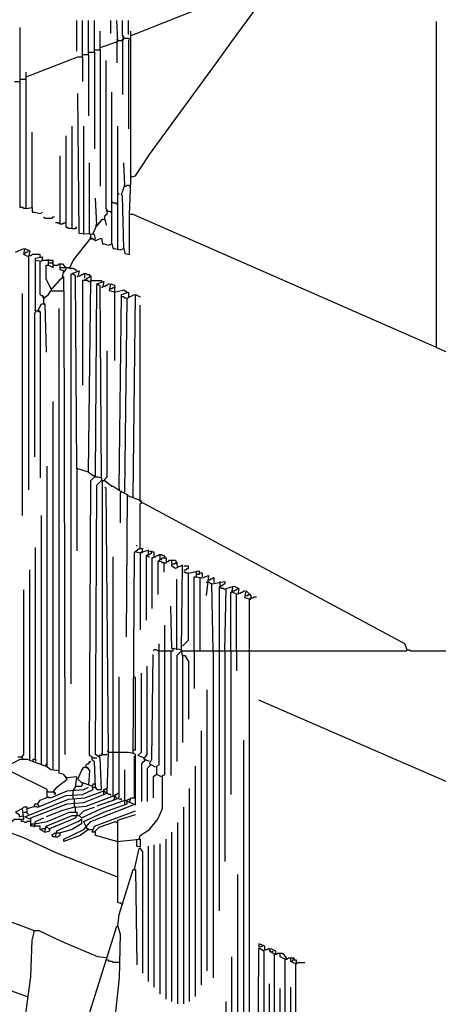
# Model space of a CAD drawing. Extents: x 0.16 to 7.56, y 0.46 to 9.88.
# Drawn here: x 3.27 to 4.35, y 5.26 to 7.8 of the extents above; entities that cross this region are included whole.
import ezdxf

# ---------------------------------------------------------------- set-up
doc = ezdxf.new("R2010")
doc.units = 0
doc.header["$MEASUREMENT"] = 0
doc.layers.add('PFV', color=7, linetype='Continuous')

msp = doc.modelspace()

# ---------------------------------------------------------------- linework, layer by layer
at = {"layer": 'PFV', "color": 0}
for points in [[(3.921212, 7.893939, 0), (3.9, 7.890909, 0), (3.557576, 7.754545, 0), (3.557576, 7.757576, 0)], [(3.560606, 7.390909, 0), (3.569697, 7.393939, 0), (3.606061, 7.448485, 0), (3.778788, 7.684848, 0), (3.818182, 7.739394, 0), (3.912121, 7.869697, 0), (3.921212, 7.881818, 0), (3.924242, 7.89697, 0), (3.933333, 7.90303, 0), (6.215152, 7.90303, 0)], [(3.418182, 7.715152, 0), (3.418182, 7.793939, 0)], [(3.433333, 7.7, 0), (3.433333, 7.793939, 0)], [(3.448485, 7.706061, 0), (3.448485, 7.793939, 0)], [(3.463636, 7.712121, 0), (3.463636, 7.793939, 0)], [(3.478788, 7.724242, 0), (3.524242, 7.739394, 0), (3.521212, 7.793939, 0)], [(3.506061, 7.760606, 0), (3.506061, 7.793939, 0)], [(3.524242, 7.742424, 0), (3.536364, 7.742424, 0), (3.539394, 7.745455, 0), (3.539394, 7.751515, 0), (3.536364, 7.754545, 0), (3.536364, 7.793939, 0)], [(3.551515, 7.757576, 0), (3.551515, 7.793939, 0)], [(4.345455, 6.951515, 0), (4.345455, 7.790909, 0)], [(3.287879, 7.309091, 0), (3.281818, 7.309091, 0), (3.278788, 7.312121, 0), (3.272727, 7.312121, 0), (3.272727, 7.775758, 0)], [(3.478788, 7.718182, 0), (3.478788, 7.766667, 0)], [(4.345455, 6.951515, 0), (3.563636, 7.293939, 0), (3.554545, 7.293939, 0), (3.557576, 7.381818, 0), (3.557576, 7.766667, 0)], [(3.524242, 7.742424, 0), (3.521212, 7.745455, 0)], [(3.521212, 7.736364, 0), (3.521212, 7.739394, 0), (3.524242, 7.742424, 0)], [(3.539394, 7.748485, 0), (3.536364, 7.751515, 0)], [(3.536364, 7.742424, 0), (3.536364, 7.745455, 0), (3.539394, 7.748485, 0)], [(3.536364, 7.742424, 0), (3.536364, 7.60303, 0)], [(3.539394, 7.748485, 0), (3.551515, 7.748485, 0), (3.554545, 7.745455, 0), (3.551515, 7.742424, 0), (3.551515, 7.515152, 0)], [(3.448485, 7.712121, 0), (3.463636, 7.712121, 0), (3.463636, 7.463636, 0)], [(3.463636, 7.718182, 0), (3.478788, 7.718182, 0), (3.478788, 7.366667, 0)], [(3.521212, 7.736364, 0), (3.521212, 7.684848, 0)], [(3.287879, 7.648485, 0), (3.421212, 7.7, 0), (3.433333, 7.7, 0), (3.433333, 7.636364, 0)], [(3.433333, 7.706061, 0), (3.448485, 7.706061, 0), (3.448485, 7.548485, 0)], [(3.490909, 7.281818, 0), (3.490909, 7.290909, 0), (3.493939, 7.293939, 0), (3.49697, 7.293939, 0), (3.49697, 7.306061, 0), (3.493939, 7.309091, 0), (3.493939, 7.690909, 0)], [(3.257576, 7.636364, 0), (3.272727, 7.636364, 0)], [(3.272727, 7.642424, 0), (3.287879, 7.642424, 0)], [(3.287879, 7.309091, 0), (3.287879, 7.660606, 0)], [(3.466667, 7.230303, 0), (3.463636, 7.242424, 0), (3.424242, 7.245455, 0), (3.421212, 7.606061, 0)], [(3.509091, 7.218182, 0), (3.509091, 7.315152, 0), (3.509091, 7.609091, 0)], [(3.406061, 7.257576, 0), (3.406061, 7.521212, 0)], [(3.436364, 7.242424, 0), (3.436364, 7.521212, 0)], [(3.524242, 7.20303, 0), (3.524242, 7.336364, 0), (3.524242, 7.521212, 0)], [(3.30303, 7.312121, 0), (3.30303, 7.506061, 0)], [(3.406061, 7.257576, 0), (3.39697, 7.257576, 0), (3.393939, 7.260606, 0), (3.390909, 7.260606, 0), (3.390909, 7.49697, 0)], [(3.375758, 7.269697, 0), (3.375758, 7.445455, 0)], [(3.451515, 7.245455, 0), (3.451515, 7.427273, 0)], [(3.539394, 7.206061, 0), (3.536364, 7.342424, 0), (3.533333, 7.345455, 0), (3.542424, 7.369697, 0), (3.539394, 7.427273, 0)], [(3.560606, 7.390909, 0), (3.557576, 7.393939, 0)], [(3.542424, 7.366667, 0), (3.539394, 7.369697, 0)], [(3.542424, 7.366667, 0), (3.545455, 7.366667, 0), (3.548485, 7.369697, 0), (3.551515, 7.369697, 0), (3.554545, 7.366667, 0), (3.554545, 7.369697, 0)], [(3.460606, 7.245455, 0), (3.469697, 7.266667, 0), (3.466667, 7.336364, 0)], [(3.527273, 7.345455, 0), (3.524242, 7.348485, 0)], [(3.287879, 7.309091, 0), (3.30303, 7.312121, 0), (3.30303, 7.3, 0), (3.309091, 7.3, 0), (3.324242, 7.29697, 0), (3.330303, 7.3, 0)], [(3.512121, 7.324242, 0), (3.509091, 7.327273, 0)], [(3.512121, 7.324242, 0), (3.518182, 7.324242, 0), (3.521212, 7.321212, 0), (3.521212, 7.324242, 0)], [(3.336364, 7.284848, 0), (3.333333, 7.287879, 0)], [(3.336364, 7.284848, 0), (3.354545, 7.284848, 0), (3.357576, 7.287879, 0), (3.360606, 7.287879, 0)], [(3.418182, 7.148485, 0), (3.409091, 7.154545, 0), (3.4, 7.154545, 0), (3.409091, 7.175758, 0), (3.454545, 7.233333, 0), (3.457576, 7.233333, 0), (3.466667, 7.227273, 0), (3.481818, 7.233333, 0), (3.484848, 7.218182, 0), (3.487879, 7.218182, 0), (3.5, 7.215152, 0), (3.509091, 7.218182, 0), (3.512121, 7.206061, 0), (3.515152, 7.206061, 0), (3.530303, 7.20303, 0), (3.539394, 7.206061, 0), (3.542424, 7.193939, 0), (3.554545, 7.190909, 0), (3.554545, 7.293939, 0)], [(3.469697, 7.263636, 0), (3.484848, 7.281818, 0), (3.490909, 7.281818, 0), (3.493939, 7.266667, 0)], [(3.490909, 7.281818, 0), (3.490909, 7.278788, 0)], [(3.49697, 7.30303, 0), (3.493939, 7.306061, 0)], [(3.49697, 7.30303, 0), (3.50303, 7.30303, 0), (3.506061, 7.3, 0), (3.506061, 7.30303, 0)], [(3.375758, 7.269697, 0), (3.372727, 7.269697, 0), (3.369697, 7.272727, 0), (3.363636, 7.272727, 0)], [(3.375758, 7.269697, 0), (3.381818, 7.269697, 0), (3.384848, 7.272727, 0), (3.390909, 7.272727, 0)], [(3.406061, 7.257576, 0), (3.415152, 7.257576, 0), (3.418182, 7.260606, 0), (3.415152, 7.260606, 0)], [(3.469697, 7.263636, 0), (3.466667, 7.266667, 0)], [(3.454545, 7.233333, 0), (3.451515, 7.233333, 0)], [(3.454545, 7.233333, 0), (3.454545, 7.245455, 0)], [(3.454545, 7.233333, 0), (3.457576, 7.230303, 0)], [(3.260606, 7.19697, 0), (3.281818, 7.206061, 0)], [(3.293939, 7.184848, 0), (3.281818, 7.190909, 0), (3.284848, 7.206061, 0), (3.29697, 7.2, 0), (3.293939, 7.184848, 0)], [(3.281818, 7.193939, 0), (3.284848, 7.193939, 0), (3.287879, 7.19697, 0), (3.290909, 7.19697, 0), (3.293939, 7.2, 0)], [(3.293939, 7.184848, 0), (3.293939, 6.584848, 0)], [(3.324242, 7.184848, 0), (3.324242, 7.190909, 0), (3.30303, 7.190909, 0), (3.3, 7.187879, 0), (3.29697, 7.187879, 0)], [(3.312121, 7.045455, 0), (3.312121, 7.181818, 0), (3.330303, 7.184848, 0), (3.327273, 7.172727, 0), (3.312121, 7.175758, 0)], [(3.333333, 7.063636, 0), (3.333333, 7.081818, 0), (3.330303, 7.084848, 0), (3.327273, 7.084848, 0), (3.324242, 7.087879, 0), (3.324242, 7.172727, 0)], [(3.354545, 7.09697, 0), (3.339394, 7.127273, 0), (3.339394, 7.163636, 0), (3.345455, 7.163636, 0), (3.357576, 7.157576, 0), (3.357576, 7.175758, 0), (3.330303, 7.175758, 0)], [(3.345455, 7.163636, 0), (3.345455, 7.178788, 0)], [(3.345455, 7.169697, 0), (3.354545, 7.169697, 0), (3.357576, 7.172727, 0)], [(3.360606, 7.163636, 0), (3.357576, 7.160606, 0)], [(3.360606, 7.163636, 0), (3.369697, 7.163636, 0), (3.372727, 7.166667, 0), (3.375758, 7.166667, 0)], [(3.381818, 7.133333, 0), (3.384848, 7.148485, 0), (3.375758, 7.151515, 0), (3.375758, 7.166667, 0), (3.381818, 7.166667, 0), (3.390909, 7.154545, 0), (3.384848, 7.145455, 0)], [(3.375758, 7.157576, 0), (3.387879, 7.157576, 0)], [(3.387879, 7.157576, 0), (3.4, 7.157576, 0)], [(3.4, 7.157576, 0), (3.40303, 7.154545, 0)], [(3.384848, 7.09697, 0), (3.384848, 7.133333, 0), (3.372727, 7.124242, 0), (3.354545, 7.10303, 0)], [(3.381818, 7.133333, 0), (3.384848, 7.130303, 0)], [(3.406061, 7.139394, 0), (3.40303, 7.139394, 0), (3.40303, 6.084848, 0)], [(3.448485, 6.630303, 0), (3.418182, 6.639394, 0), (3.415152, 7.136364, 0), (3.406061, 7.142424, 0), (3.424242, 7.148485, 0), (3.421212, 7.133333, 0), (3.418182, 7.133333, 0)], [(3.424242, 7.136364, 0), (3.427273, 7.136364, 0), (3.430303, 7.139394, 0), (3.433333, 7.139394, 0), (3.436364, 7.142424, 0), (3.439394, 7.142424, 0)], [(3.436364, 7.124242, 0), (3.454545, 7.136364, 0), (3.454545, 7.124242, 0)], [(3.439394, 7.130303, 0), (3.439394, 7.142424, 0), (3.442424, 7.142424, 0), (3.445455, 7.139394, 0), (3.451515, 7.139394, 0), (3.451515, 7.136364, 0)], [(3.451515, 7.121212, 0), (3.448485, 7.121212, 0), (3.445455, 7.124242, 0), (3.433333, 7.124242, 0), (3.433333, 6.854545, 0)], [(3.448485, 6.630303, 0), (3.454545, 7.124242, 0), (3.481818, 7.124242, 0), (3.481818, 7.121212, 0)], [(3.448485, 6.630303, 0), (3.460606, 6.621212, 0), (3.466667, 6.621212, 0), (3.469697, 7.112121, 0)], [(3.451515, 7.121212, 0), (3.454545, 7.121212, 0), (3.454545, 7.124242, 0)], [(3.481818, 6.615152, 0), (3.478788, 7.109091, 0), (3.469697, 7.115152, 0), (3.487879, 7.121212, 0), (3.484848, 7.106061, 0), (3.481818, 7.106061, 0)], [(3.469697, 7.112121, 0), (3.472727, 7.115152, 0)], [(3.487879, 7.109091, 0), (3.490909, 7.109091, 0), (3.493939, 7.112121, 0), (3.49697, 7.112121, 0), (3.5, 7.115152, 0), (3.50303, 7.115152, 0)], [(3.515152, 7.093939, 0), (3.50303, 7.09697, 0), (3.506061, 7.115152, 0), (3.515152, 7.112121, 0), (3.515152, 7.093939, 0)], [(3.50303, 7.10303, 0), (3.509091, 7.10303, 0), (3.512121, 7.106061, 0), (3.515152, 7.106061, 0)], [(3.515152, 7.106061, 0), (3.518182, 7.106061, 0)], [(4.345455, 6.951515, 0), (4.409091, 6.924242, 0), (4.409091, 7.112121, 0)], [(3.278788, 6.518182, 0), (3.278788, 7.090909, 0)], [(3.333333, 7.078788, 0), (3.330303, 7.081818, 0)], [(3.333333, 7.078788, 0), (3.345455, 7.087879, 0), (3.351515, 7.09697, 0), (3.384848, 7.09697, 0), (3.387879, 5.90303, 0)], [(3.354545, 7.10303, 0), (3.351515, 7.10303, 0)], [(3.384848, 7.09697, 0), (3.384848, 7.093939, 0)], [(3.515152, 7.093939, 0), (3.539394, 7.1, 0), (3.548485, 7.093939, 0)], [(3.515152, 7.093939, 0), (3.515152, 6.918182, 0)], [(3.527273, 6.587879, 0), (3.533333, 7.087879, 0), (3.551515, 7.093939, 0), (3.551515, 7.081818, 0)], [(3.545455, 7.078788, 0), (3.542424, 7.078788, 0), (3.539394, 7.081818, 0), (3.533333, 7.081818, 0)], [(3.542424, 6.578788, 0), (3.548485, 7.078788, 0), (3.566667, 7.087879, 0)], [(3.563636, 6.566667, 0), (3.569697, 7.087879, 0), (3.581818, 7.081818, 0)], [(3.318182, 7.045455, 0), (3.327273, 7.063636, 0), (3.336364, 7.063636, 0), (3.339394, 6.939394, 0)], [(3.333333, 7.063636, 0), (3.336364, 7.060606, 0)], [(4.269697, 6.172727, 0), (4.263636, 6.187879, 0), (3.581818, 6.554545, 0), (3.581818, 7.060606, 0)], [(3.312121, 7.045455, 0), (3.309091, 7.048485, 0)], [(3.312121, 7.045455, 0), (3.312121, 7.042424, 0), (3.309091, 7.039394, 0), (3.309091, 6.669697, 0)], [(3.312121, 7.045455, 0), (3.321212, 7.045455, 0), (3.324242, 7.042424, 0), (3.324242, 6.615152, 0)], [(3.318182, 7.045455, 0), (3.321212, 7.042424, 0)], [(3.357576, 5.806061, 0), (3.366667, 5.818182, 0), (3.393939, 5.839394, 0), (3.384848, 5.851515, 0), (3.372727, 5.854545, 0), (3.372727, 7.051515, 0)], [(3.490909, 6.609091, 0), (3.490909, 6.612121, 0), (3.493939, 6.615152, 0), (3.49697, 6.618182, 0), (3.49697, 6.942424, 0)], [(3.357576, 5.863636, 0), (3.357576, 6.812121, 0)], [(3.372727, 5.860606, 0), (3.351515, 5.863636, 0), (3.342424, 5.869697, 0), (3.342424, 6.645455, 0)], [(3.418182, 6.639394, 0), (3.418182, 6.427273, 0)], [(3.448485, 6.630303, 0), (3.451515, 6.627273, 0)], [(3.466667, 5.818182, 0), (3.463636, 5.884848, 0), (3.457576, 5.887879, 0), (3.457576, 5.89697, 0), (3.451515, 5.9, 0), (3.454545, 6.609091, 0), (3.463636, 6.618182, 0), (3.472727, 6.618182, 0), (3.481818, 6.615152, 0), (3.481818, 6.609091, 0)], [(3.460606, 5.818182, 0), (3.466667, 5.818182, 0), (3.469697, 5.812121, 0), (3.481818, 5.812121, 0), (3.478788, 5.893939, 0), (3.466667, 5.90303, 0), (3.469697, 6.59697, 0), (3.481818, 6.609091, 0), (3.490909, 6.609091, 0), (3.509091, 6.593939, 0), (3.512121, 6.593939, 0), (3.530303, 6.581818, 0), (3.548485, 6.572727, 0), (3.545455, 6.206061, 0)], [(3.484848, 5.90303, 0), (3.484848, 6.590909, 0), (3.484848, 6.609091, 0)], [(3.490909, 6.609091, 0), (3.490909, 6.606061, 0)], [(3.5, 5.909091, 0), (3.493939, 6.587879, 0), (3.490909, 6.590909, 0)], [(3.527273, 6.587879, 0), (3.527273, 6.584848, 0)], [(3.533333, 6.578788, 0), (3.530303, 6.575758, 0), (3.530303, 6.5, 0)], [(3.533333, 6.578788, 0), (3.533333, 6.581818, 0)], [(3.581818, 6.557576, 0), (3.548485, 6.569697, 0)], [(3.584848, 6.551515, 0), (3.584848, 6.554545, 0), (3.581818, 6.557576, 0)], [(3.581818, 6.433333, 0), (3.581818, 6.548485, 0), (3.584848, 6.551515, 0)], [(3.327273, 5.875758, 0), (3.327273, 6.518182, 0)], [(3.312121, 5.890909, 0), (3.312121, 6.436364, 0)], [(3.336364, 5.70303, 0), (3.339394, 5.718182, 0), (3.406061, 5.745455, 0), (3.424242, 5.745455, 0), (3.430303, 5.739394, 0), (3.481818, 5.763636, 0), (3.542424, 5.784848, 0), (3.569697, 5.772727, 0), (3.569697, 5.90303, 0), (3.563636, 5.906061, 0), (3.566667, 6.424242, 0), (3.578788, 6.433333, 0), (3.587879, 6.433333, 0), (3.584848, 6.421212, 0), (3.569697, 6.424242, 0)], [(3.572727, 6.439394, 0), (3.572727, 6.442424, 0)], [(3.581818, 6.421212, 0), (3.584848, 6.424242, 0), (3.587879, 6.424242, 0)], [(3.581818, 6.421212, 0), (3.581818, 6.224242, 0)], [(3.618182, 6.412121, 0), (3.618182, 6.424242, 0), (3.59697, 6.427273, 0), (3.587879, 6.424242, 0)], [(3.6, 6.415152, 0), (3.60303, 6.418182, 0), (3.606061, 6.418182, 0), (3.609091, 6.421212, 0), (3.612121, 6.421212, 0), (3.612121, 6.424242, 0)], [(3.60303, 6.427273, 0), (3.60303, 6.430303, 0)], [(3.60303, 6.418182, 0), (3.60303, 6.427273, 0)], [(3.612121, 6.424242, 0), (3.612121, 6.427273, 0)], [(3.512121, 5.909091, 0), (3.512121, 6.412121, 0)], [(3.6, 6.415152, 0), (3.59697, 6.415152, 0), (3.59697, 6.248485, 0)], [(3.60303, 6.418182, 0), (3.6, 6.415152, 0)], [(3.6, 6.415152, 0), (3.60303, 6.412121, 0), (3.606061, 6.412121, 0)], [(3.618182, 6.412121, 0), (3.615152, 6.409091, 0), (3.612121, 6.409091, 0), (3.612121, 6.278788, 0)], [(3.618182, 6.412121, 0), (3.621212, 6.412121, 0), (3.624242, 6.415152, 0), (3.627273, 6.415152, 0), (3.630303, 6.418182, 0), (3.633333, 6.418182, 0)], [(3.642424, 6.39697, 0), (3.639394, 6.39697, 0), (3.636364, 6.4, 0), (3.627273, 6.4, 0), (3.627273, 6.315152, 0)], [(3.630303, 6.4, 0), (3.630303, 6.40303, 0), (3.633333, 6.406061, 0), (3.636364, 6.406061, 0), (3.639394, 6.409091, 0), (3.648485, 6.409091, 0), (3.648485, 6.4, 0)], [(3.633333, 6.406061, 0), (3.633333, 6.418182, 0), (3.636364, 6.418182, 0), (3.639394, 6.415152, 0), (3.642424, 6.415152, 0), (3.645455, 6.412121, 0), (3.645455, 6.409091, 0)], [(3.642424, 6.39697, 0), (3.648485, 6.39697, 0), (3.651515, 6.4, 0), (3.654545, 6.4, 0), (3.657576, 6.40303, 0), (3.663636, 6.40303, 0)], [(3.642424, 6.39697, 0), (3.642424, 6.372727, 0)], [(3.687879, 6.172727, 0), (3.690909, 6.390909, 0), (3.672727, 6.381818, 0), (3.663636, 6.387879, 0), (3.663636, 6.40303, 0), (3.672727, 6.40303, 0), (3.678788, 6.384848, 0)], [(3.663636, 6.393939, 0), (3.669697, 6.393939, 0), (3.672727, 6.39697, 0), (3.675758, 6.39697, 0)], [(3.675758, 6.39697, 0), (3.678788, 6.39697, 0)], [(3.29697, 5.887879, 0), (3.29697, 6.378788, 0)], [(3.690909, 6.181818, 0), (3.706061, 6.19697, 0), (3.706061, 6.369697, 0), (3.733333, 6.375758, 0), (3.733333, 6.366667, 0), (3.727273, 6.366667, 0), (3.727273, 6.375758, 0)], [(3.693939, 6.378788, 0), (3.7, 6.378788, 0), (3.70303, 6.381818, 0), (3.706061, 6.381818, 0), (3.706061, 6.387879, 0), (3.693939, 6.387879, 0)], [(3.706061, 6.369697, 0), (3.7, 6.369697, 0), (3.69697, 6.372727, 0), (3.693939, 6.372727, 0)], [(3.742424, 6.360606, 0), (3.742424, 6.369697, 0), (3.736364, 6.369697, 0)], [(3.675758, 6.172727, 0), (3.675758, 6.354545, 0)], [(3.721212, 6.169697, 0), (3.721212, 6.360606, 0), (3.727273, 6.360606, 0), (3.742424, 6.357576, 0), (3.757576, 6.363636, 0), (3.751515, 6.312121, 0)], [(3.727273, 6.360606, 0), (3.727273, 6.366667, 0)], [(3.736364, 6.169697, 0), (3.736364, 6.357576, 0)], [(3.754545, 6.345455, 0), (3.751515, 6.345455, 0)], [(3.766667, 6.342424, 0), (3.763636, 6.342424, 0), (3.760606, 6.345455, 0), (3.754545, 6.345455, 0)], [(3.772727, 6.345455, 0), (3.772727, 6.357576, 0), (3.769697, 6.357576, 0), (3.766667, 6.354545, 0), (3.763636, 6.354545, 0), (3.760606, 6.351515, 0), (3.757576, 6.351515, 0)], [(3.769697, 6.169697, 0), (3.766667, 6.342424, 0), (3.8, 6.348485, 0), (3.8, 6.342424, 0), (3.784848, 6.333333, 0), (3.784848, 6.169697, 0)], [(3.787879, 6.336364, 0), (3.787879, 6.348485, 0)], [(3.278788, 5.890909, 0), (3.278788, 5.9, 0), (3.281818, 5.90303, 0), (3.281818, 6.327273, 0)], [(3.8, 6.327273, 0), (3.79697, 6.330303, 0), (3.790909, 6.330303, 0), (3.787879, 6.333333, 0), (3.787879, 6.336364, 0)], [(3.8, 6.169697, 0), (3.80303, 6.330303, 0), (3.824242, 6.336364, 0), (3.836364, 6.330303, 0), (3.833333, 6.315152, 0), (3.818182, 6.321212, 0), (3.821212, 6.336364, 0)], [(3.815152, 6.169697, 0), (3.815152, 6.321212, 0), (3.818182, 6.321212, 0)], [(3.818182, 6.321212, 0), (3.821212, 6.324242, 0), (3.824242, 6.324242, 0), (3.827273, 6.327273, 0), (3.830303, 6.327273, 0), (3.833333, 6.330303, 0)], [(3.836364, 6.318182, 0), (3.839394, 6.318182, 0), (3.842424, 6.321212, 0), (3.845455, 6.321212, 0), (3.848485, 6.324242, 0), (3.851515, 6.324242, 0)], [(3.863636, 6.30303, 0), (3.851515, 6.306061, 0), (3.854545, 6.324242, 0), (3.866667, 6.312121, 0), (3.866667, 6.306061, 0)], [(3.830303, 6.169697, 0), (3.830303, 6.315152, 0)], [(3.851515, 6.312121, 0), (3.857576, 6.312121, 0), (3.860606, 6.315152, 0), (3.863636, 6.315152, 0)], [(3.863636, 6.315152, 0), (3.866667, 6.315152, 0)], [(3.863636, 4.954545, 0), (3.863636, 6.30303, 0), (3.866667, 6.306061, 0), (3.872727, 6.306061, 0), (3.875758, 6.309091, 0), (3.881818, 6.309091, 0)], [(3.863636, 6.30303, 0), (3.866667, 6.30303, 0), (3.866667, 6.306061, 0)], [(3.690909, 6.157576, 0), (3.687879, 6.172727, 0), (3.663636, 6.175758, 0), (3.660606, 6.284848, 0)], [(3.578788, 5.684848, 0), (3.581818, 5.693939, 0), (3.606061, 5.709091, 0), (3.627273, 5.736364, 0), (3.639394, 5.763636, 0), (3.639394, 5.827273, 0), (3.639394, 5.848485, 0), (3.645455, 5.851515, 0), (3.645455, 6.236364, 0)], [(3.630303, 6.169697, 0), (3.627273, 6.169697, 0), (3.624242, 6.172727, 0), (3.618182, 6.172727, 0), (3.615152, 6.169697, 0)], [(3.624242, 5.851515, 0), (3.624242, 5.872727, 0), (3.630303, 5.875758, 0), (3.630303, 6.187879, 0)], [(3.630303, 6.169697, 0), (3.645455, 6.169697, 0)], [(3.645455, 6.169697, 0), (3.666667, 6.169697, 0), (3.666667, 6.172727, 0)], [(3.660606, 6.169697, 0), (3.660606, 5.848485, 0)], [(3.666667, 6.172727, 0), (3.666667, 6.175758, 0)], [(3.687879, 6.169697, 0), (3.684848, 6.166667, 0), (3.681818, 6.163636, 0), (3.678788, 6.160606, 0), (3.675758, 6.157576, 0), (3.675758, 5.884848, 0)], [(3.690909, 6.169697, 0), (3.687879, 6.169697, 0), (3.687879, 6.172727, 0)], [(3.690909, 6.169697, 0), (3.863636, 6.169697, 0)], [(3.721212, 6.169697, 0), (3.721212, 6.072727, 0)], [(3.769697, 6.169697, 0), (3.769697, 5.327273, 0)], [(3.784848, 6.169697, 0), (3.784848, 5.5, 0)], [(3.8, 6.169697, 0), (3.8, 5.627273, 0)], [(3.815152, 6.169697, 0), (3.815152, 5.8, 0)], [(3.830303, 6.169697, 0), (3.830303, 6.118182, 0)], [(3.863636, 6.169697, 0), (4.266667, 6.169697, 0), (4.269697, 6.172727, 0), (4.275758, 6.172727, 0), (4.278788, 6.169697, 0), (4.712121, 6.169697, 0)], [(3.621212, 5.869697, 0), (3.606061, 5.878788, 0), (3.612121, 5.890909, 0), (3.615152, 6.160606, 0)], [(3.690909, 6.157576, 0), (3.69697, 6.157576, 0), (3.706061, 6.142424, 0), (3.706061, 5.993939, 0)], [(3.690909, 6.157576, 0), (3.690909, 5.933333, 0)], [(3.606061, 5.884848, 0), (3.590909, 5.890909, 0), (3.6, 5.90303, 0), (3.6, 6.130303, 0)], [(3.527273, 5.909091, 0), (3.527273, 6.10303, 0)], [(3.563636, 5.915152, 0), (3.569697, 5.915152, 0), (3.569697, 6.1, 0), (3.566667, 6.10303, 0), (3.563636, 6.10303, 0)], [(3.590909, 5.893939, 0), (3.575758, 5.9, 0), (3.584848, 5.909091, 0), (3.584848, 6.112121, 0)], [(3.754545, 5.345455, 0), (3.754545, 6.069697, 0)], [(4.712121, 5.684848, 0), (3.887879, 6.042424, 0)], [(3.739394, 5.309091, 0), (3.739394, 5.963636, 0)], [(3.863636, 4.954545, 0), (3.860606, 4.954545, 0), (3.857576, 4.957576, 0), (3.854545, 4.957576, 0), (3.851515, 4.960606, 0), (3.848485, 4.960606, 0), (3.848485, 5.939394, 0)], [(3.5, 5.909091, 0), (3.49697, 5.912121, 0)], [(3.227273, 5.866667, 0), (3.272727, 5.890909, 0), (3.290909, 5.890909, 0), (3.312121, 5.881818, 0), (3.339394, 5.872727, 0), (3.339394, 5.878788, 0), (3.342424, 5.878788, 0)], [(3.266667, 5.89697, 0), (3.278788, 5.89697, 0)], [(3.336364, 5.70303, 0), (3.324242, 5.709091, 0), (3.324242, 5.718182, 0), (3.3, 5.718182, 0), (3.3, 5.739394, 0), (3.393939, 5.775758, 0), (3.436364, 5.778788, 0), (3.49697, 5.80303, 0), (3.5, 5.909091, 0), (3.551515, 5.909091, 0), (3.563636, 5.906061, 0)], [(3.306061, 5.884848, 0), (3.306061, 5.890909, 0), (3.312121, 5.890909, 0), (3.312121, 5.884848, 0)], [(3.460606, 5.893939, 0), (3.457576, 5.893939, 0)], [(3.460606, 5.893939, 0), (3.469697, 5.893939, 0)], [(3.484848, 5.90303, 0), (3.481818, 5.9, 0), (3.475758, 5.9, 0), (3.475758, 5.89697, 0)], [(3.484848, 5.90303, 0), (3.481818, 5.906061, 0)], [(3.484848, 5.90303, 0), (3.49697, 5.90303, 0)], [(3.512121, 5.79697, 0), (3.512121, 5.909091, 0)], [(3.533333, 5.784848, 0), (3.533333, 5.787879, 0), (3.527273, 5.787879, 0), (3.524242, 5.790909, 0), (3.527273, 5.793939, 0), (3.527273, 5.909091, 0)], [(3.554545, 5.778788, 0), (3.557576, 5.790909, 0), (3.566667, 5.790909, 0), (3.566667, 5.89697, 0), (3.569697, 5.9, 0)], [(3.593939, 5.887879, 0), (3.590909, 5.884848, 0), (3.587879, 5.881818, 0), (3.584848, 5.878788, 0), (3.584848, 5.781818, 0)], [(3.342424, 5.793939, 0), (3.342424, 5.812121, 0), (3.251515, 5.857576, 0), (3.221212, 5.866667, 0), (3.084848, 5.806061, 0), (3.081818, 5.812121, 0)], [(3.290909, 5.763636, 0), (3.312121, 5.769697, 0), (3.318182, 5.766667, 0), (3.390909, 5.79697, 0), (3.433333, 5.8, 0), (3.460606, 5.812121, 0), (3.457576, 5.821212, 0), (3.430303, 5.830303, 0), (3.421212, 5.839394, 0), (3.430303, 5.860606, 0), (3.436364, 5.869697, 0), (3.445455, 5.869697, 0), (3.451515, 5.860606, 0), (3.448485, 5.824242, 0)], [(3.442424, 5.869697, 0), (3.442424, 5.875758, 0), (3.445455, 5.878788, 0), (3.448485, 5.878788, 0), (3.451515, 5.881818, 0), (3.451515, 5.884848, 0), (3.454545, 5.884848, 0)], [(3.442424, 5.869697, 0), (3.445455, 5.866667, 0)], [(3.542424, 5.784848, 0), (3.542424, 5.863636, 0)], [(3.609091, 5.875758, 0), (3.606061, 5.872727, 0), (3.60303, 5.869697, 0), (3.6, 5.866667, 0), (3.6, 5.781818, 0)], [(3.724242, 5.278788, 0), (3.724242, 5.872727, 0)], [(3.393939, 5.842424, 0), (3.390909, 5.845455, 0)], [(3.409091, 5.809091, 0), (3.415152, 5.818182, 0), (3.418182, 5.845455, 0), (3.393939, 5.842424, 0)], [(3.636364, 5.845455, 0), (3.624242, 5.851515, 0), (3.615152, 5.845455, 0), (3.615152, 5.790909, 0)], [(3.318182, 5.775758, 0), (3.324242, 5.784848, 0), (3.345455, 5.793939, 0), (3.351515, 5.790909, 0), (3.393939, 5.809091, 0), (3.436364, 5.812121, 0), (3.448485, 5.818182, 0)], [(3.415152, 5.821212, 0), (3.430303, 5.821212, 0), (3.433333, 5.824242, 0), (3.433333, 5.827273, 0)], [(3.433333, 5.827273, 0), (3.433333, 5.830303, 0)], [(3.457576, 5.821212, 0), (3.460606, 5.824242, 0), (3.460606, 5.827273, 0), (3.466667, 5.827273, 0)], [(3.466667, 5.818182, 0), (3.466667, 5.815152, 0)], [(3.487879, 5.809091, 0), (3.487879, 5.812121, 0), (3.490909, 5.812121, 0), (3.493939, 5.815152, 0), (3.49697, 5.815152, 0)], [(3.709091, 5.266667, 0), (3.709091, 5.815152, 0)], [(3.29697, 5.736364, 0), (3.284848, 5.742424, 0), (3.39697, 5.787879, 0), (3.439394, 5.790909, 0), (3.487879, 5.809091, 0), (3.49697, 5.80303, 0)], [(3.345455, 5.806061, 0), (3.342424, 5.809091, 0)], [(3.342424, 5.793939, 0), (3.345455, 5.790909, 0)], [(3.363636, 5.8, 0), (3.363636, 5.80303, 0), (3.360606, 5.806061, 0), (3.345455, 5.806061, 0)], [(3.363636, 5.8, 0), (3.360606, 5.80303, 0), (3.357576, 5.806061, 0)], [(3.409091, 5.79697, 0), (3.409091, 5.809091, 0)], [(3.409091, 5.787879, 0), (3.409091, 5.79697, 0)], [(3.412121, 5.775758, 0), (3.412121, 5.787879, 0)], [(3.415152, 5.766667, 0), (3.442424, 5.769697, 0), (3.515152, 5.79697, 0), (3.521212, 5.787879, 0), (3.469697, 5.769697, 0)], [(3.487879, 5.8, 0), (3.487879, 5.809091, 0)], [(3.506061, 5.79697, 0), (3.506061, 5.8, 0), (3.5, 5.8, 0), (3.49697, 5.80303, 0)], [(3.515152, 5.787879, 0), (3.512121, 5.784848, 0)], [(3.515152, 5.79697, 0), (3.518182, 5.8, 0), (3.521212, 5.8, 0), (3.524242, 5.80303, 0), (3.527273, 5.80303, 0)], [(3.515152, 5.787879, 0), (3.515152, 5.79697, 0)], [(3.542424, 5.775758, 0), (3.542424, 5.784848, 0)], [(3.548485, 5.781818, 0), (3.548485, 5.784848, 0), (3.551515, 5.787879, 0), (3.554545, 5.787879, 0)], [(3.521212, 5.587879, 0), (3.366667, 5.648485, 0), (3.281818, 5.687879, 0), (3.233333, 5.706061, 0), (3.236364, 5.718182, 0), (3.257576, 5.736364, 0), (3.281818, 5.736364, 0), (3.278788, 5.763636, 0), (3.260606, 5.754545, 0), (3.269697, 5.748485, 0), (3.269697, 5.742424, 0), (3.281818, 5.745455, 0)], [(3.293939, 5.748485, 0), (3.290909, 5.751515, 0), (3.290909, 5.766667, 0), (3.281818, 5.766667, 0), (3.278788, 5.763636, 0)], [(3.309091, 5.769697, 0), (3.309091, 5.772727, 0), (3.312121, 5.775758, 0), (3.318182, 5.775758, 0), (3.318182, 5.772727, 0), (3.321212, 5.769697, 0)], [(3.309091, 5.769697, 0), (3.312121, 5.766667, 0)], [(3.412121, 5.766667, 0), (3.378788, 5.757576, 0), (3.339394, 5.742424, 0)], [(3.448485, 5.709091, 0), (3.427273, 5.693939, 0), (3.384848, 5.678788, 0), (3.384848, 5.684848, 0), (3.436364, 5.709091, 0), (3.454545, 5.730303, 0), (3.563636, 5.772727, 0)], [(3.415152, 5.754545, 0), (3.415152, 5.766667, 0), (3.412121, 5.769697, 0), (3.412121, 5.775758, 0)], [(3.415152, 5.766667, 0), (3.412121, 5.766667, 0)], [(3.424242, 5.745455, 0), (3.436364, 5.757576, 0), (3.463636, 5.766667, 0)], [(3.442424, 5.715152, 0), (3.436364, 5.730303, 0), (3.487879, 5.754545, 0), (3.548485, 5.775758, 0), (3.548485, 5.781818, 0)], [(3.693939, 5.260606, 0), (3.693939, 5.766667, 0)], [(3.29697, 5.730303, 0), (3.290909, 5.730303, 0), (3.287879, 5.727273, 0), (3.284848, 5.727273, 0), (3.281818, 5.730303, 0), (3.275758, 5.730303, 0), (3.275758, 5.736364, 0)], [(3.281818, 5.754545, 0), (3.290909, 5.754545, 0)], [(3.309091, 5.724242, 0), (3.342424, 5.730303, 0), (3.4, 5.754545, 0), (3.418182, 5.754545, 0), (3.418182, 5.745455, 0)], [(3.309091, 5.715152, 0), (3.312121, 5.730303, 0), (3.333333, 5.739394, 0)], [(3.336364, 5.70303, 0), (3.348485, 5.706061, 0), (3.348485, 5.712121, 0), (3.415152, 5.739394, 0), (3.418182, 5.745455, 0)], [(3.363636, 5.690909, 0), (3.366667, 5.706061, 0), (3.421212, 5.730303, 0), (3.430303, 5.736364, 0), (3.430303, 5.724242, 0), (3.406061, 5.709091, 0), (3.372727, 5.7, 0), (3.363636, 5.7, 0)], [(3.463636, 5.70303, 0), (3.457576, 5.70303, 0), (3.463636, 5.718182, 0), (3.569697, 5.757576, 0)], [(3.533333, 5.518182, 0), (3.524242, 5.521212, 0), (3.524242, 5.733333, 0), (3.569697, 5.748485, 0)], [(3.3, 5.721212, 0), (3.30303, 5.724242, 0), (3.309091, 5.724242, 0)], [(3.327273, 5.709091, 0), (3.330303, 5.712121, 0), (3.336364, 5.712121, 0)], [(3.336364, 5.712121, 0), (3.339394, 5.715152, 0), (3.342424, 5.715152, 0), (3.345455, 5.712121, 0), (3.348485, 5.712121, 0)], [(3.448485, 5.709091, 0), (3.445455, 5.712121, 0), (3.442424, 5.715152, 0)], [(3.448485, 5.709091, 0), (3.457576, 5.709091, 0)], [(3.521212, 5.678788, 0), (3.466667, 5.693939, 0), (3.466667, 5.706061, 0), (3.475758, 5.715152, 0), (3.518182, 5.730303, 0), (3.521212, 5.727273, 0)], [(3.678788, 5.260606, 0), (3.678788, 5.727273, 0)], [(3.275758, 4.984848, 0), (3.254545, 5, 0), (3.045455, 5.190909, 0), (2.842424, 5.406061, 0), (2.763636, 5.5, 0), (2.757576, 5.512121, 0), (2.657576, 5.630303, 0), (2.669697, 5.672727, 0), (2.684848, 5.70303, 0), (2.69697, 5.70303, 0), (2.715152, 5.693939, 0), (2.754545, 5.669697, 0), (2.760606, 5.669697, 0), (2.842424, 5.630303, 0), (2.851515, 5.630303, 0), (3.012121, 5.554545, 0), (3.006061, 5.539394, 0), (2.887879, 5.448485, 0), (2.906061, 5.433333, 0), (2.909091, 5.433333, 0), (3.133333, 5.333333, 0), (3.139394, 5.333333, 0), (3.290909, 5.278788, 0)], [(3.363636, 5.690909, 0), (3.357576, 5.690909, 0), (3.354545, 5.693939, 0), (3.354545, 5.69697, 0), (3.357576, 5.69697, 0), (3.360606, 5.7, 0), (3.363636, 5.7, 0)], [(3.363636, 5.690909, 0), (3.369697, 5.690909, 0), (3.372727, 5.693939, 0), (3.375758, 5.693939, 0), (3.375758, 5.7, 0)], [(3.521212, 5.678788, 0), (3.581818, 5.684848, 0), (3.581818, 5.663636, 0), (3.572727, 5.666667, 0), (3.572727, 5.684848, 0)], [(3.648485, 5.272727, 0), (3.648485, 5.684848, 0)], [(3.663636, 5.266667, 0), (3.663636, 5.70303, 0)], [(3.566667, 5.606061, 0), (3.578788, 5.660606, 0), (3.581818, 5.660606, 0), (3.587879, 5.651515, 0), (3.587879, 5.339394, 0)], [(3.60303, 5.318182, 0), (3.60303, 5.666667, 0)], [(3.618182, 5.30303, 0), (3.618182, 5.669697, 0)], [(3.633333, 5.284848, 0), (3.633333, 5.672727, 0)], [(3.351515, 4.918182, 0), (3.330303, 4.930303, 0), (3.275758, 4.978788, 0), (3.278788, 5.172727, 0), (3.3, 5.330303, 0), (3.30303, 5.424242, 0), (3.309091, 5.448485, 0), (3.145455, 5.509091, 0), (3.118182, 5.518182, 0), (3.118182, 5.612121, 0), (3.124242, 5.612121, 0), (3.124242, 5.560606, 0), (3.118182, 5.560606, 0)], [(3.524242, 5.460606, 0), (3.527273, 5.490909, 0), (3.563636, 5.606061, 0), (3.569697, 5.606061, 0), (3.572727, 5.360606, 0)], [(3.566667, 5.606061, 0), (3.569697, 5.60303, 0)], [(3.842424, 4.966667, 0), (3.836364, 4.966667, 0), (3.833333, 4.969697, 0), (3.833333, 5.593939, 0)], [(3.533333, 5.518182, 0), (3.530303, 5.521212, 0)], [(3.533333, 5.518182, 0), (3.536364, 5.518182, 0)], [(3.351515, 4.906061, 0), (3.393939, 5.045455, 0), (3.39697, 5.063636, 0), (3.521212, 5.460606, 0), (3.524242, 5.460606, 0), (3.530303, 5.439394, 0), (3.527273, 5.327273, 0), (3.518182, 5.239394, 0), (3.521212, 5.021212, 0), (3.475758, 5.030303, 0), (3.39697, 5.057576, 0), (3.39697, 5.060606, 0)], [(3.524242, 5.460606, 0), (3.524242, 5.457576, 0)], [(3.309091, 5.448485, 0), (3.306061, 5.448485, 0)], [(3.493939, 5.378788, 0), (3.472727, 5.381818, 0), (3.378788, 5.421212, 0), (3.321212, 5.448485, 0), (3.309091, 5.448485, 0)], [(3.90303, 5.4, 0), (3.90303, 5.409091, 0), (3.887879, 5.415152, 0), (3.887879, 5.406061, 0), (3.89697, 5.409091, 0)], [(3.89697, 5.409091, 0), (3.89697, 5.412121, 0)], [(3.715152, 4.778788, 0), (3.718182, 4.79697, 0), (3.875758, 4.875758, 0), (3.878788, 4.960606, 0), (3.884848, 4.966667, 0), (3.887879, 5.40303, 0), (3.890909, 5.40303, 0), (3.9, 5.39697, 0), (3.9, 5.224242, 0)], [(3.833333, 4.969697, 0), (3.827273, 4.969697, 0), (3.824242, 4.972727, 0), (3.818182, 4.972727, 0), (3.818182, 5.381818, 0)], [(3.9, 5.39697, 0), (3.90303, 5.4, 0), (3.909091, 5.4, 0), (3.912121, 5.40303, 0), (3.915152, 5.40303, 0)], [(3.927273, 5.387879, 0), (3.915152, 5.39697, 0), (3.918182, 5.40303, 0), (3.930303, 5.39697, 0), (3.930303, 5.387879, 0)], [(3.918182, 5.393939, 0), (3.915152, 5.393939, 0)], [(3.918182, 5.393939, 0), (3.921212, 5.393939, 0), (3.924242, 5.39697, 0)], [(3.927273, 5.387879, 0), (3.933333, 5.387879, 0), (3.936364, 5.390909, 0), (3.942424, 5.390909, 0)], [(3.927273, 5.387879, 0), (3.927273, 5.193939, 0)], [(3.954545, 5.375758, 0), (3.942424, 5.381818, 0), (3.942424, 5.390909, 0), (3.948485, 5.390909, 0), (3.957576, 5.378788, 0), (3.957576, 5.375758, 0)], [(3.954545, 5.375758, 0), (3.960606, 5.375758, 0), (3.963636, 5.378788, 0), (3.969697, 5.378788, 0)], [(3.981818, 5.363636, 0), (3.969697, 5.369697, 0), (3.969697, 5.378788, 0), (3.978788, 5.378788, 0), (3.972727, 5.369697, 0)], [(3.530303, 5.366667, 0), (3.512121, 5.366667, 0), (3.509091, 5.369697, 0), (3.50303, 5.369697, 0), (3.5, 5.372727, 0), (3.493939, 5.372727, 0)], [(3.954545, 5.375758, 0), (3.954545, 5.175758, 0)], [(3.981818, 5.363636, 0), (3.984848, 5.366667, 0), (3.984848, 5.372727, 0), (3.978788, 5.372727, 0)], [(3.981818, 5.363636, 0), (3.984848, 5.363636, 0), (3.987879, 5.366667, 0), (4.006061, 5.366667, 0)], [(3.984848, 5.366667, 0), (3.981818, 5.363636, 0)], [(3.981818, 5.363636, 0), (3.981818, 5.166667, 0)], [(3.915152, 4.990909, 0), (3.915152, 5.312121, 0)], [(3.969697, 4.89697, 0), (3.969697, 5.30303, 0)], [(3.942424, 4.942424, 0), (3.942424, 5.3, 0)], [(3.80303, 4.981818, 0), (3.80303, 5.266667, 0)]]:
    msp.add_polyline3d(points, dxfattribs=at)

doc.saveas('drawing.dxf')
